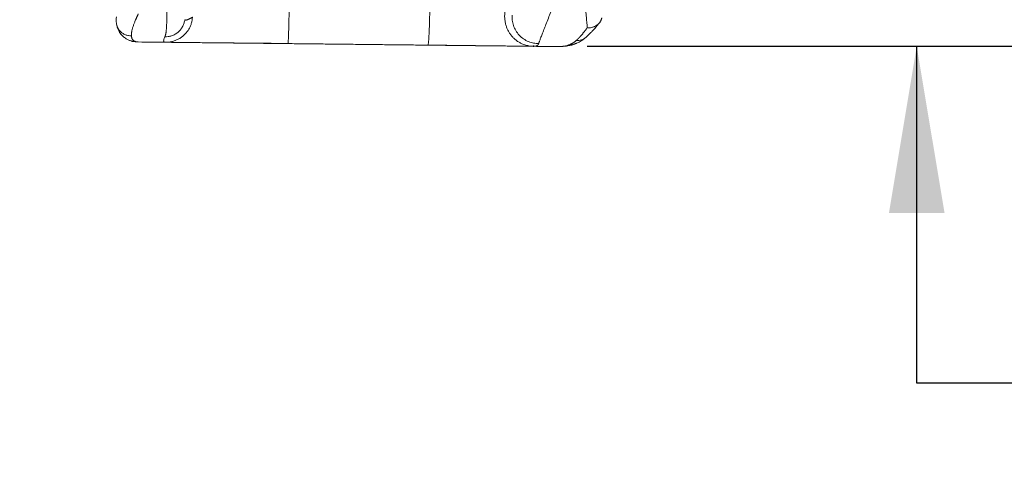
# Model space of a CAD drawing. Units: inches. Extents: x 0.3 to 10.6, y 0.4 to 8.2.
# Drawn here: x 3.9 to 4.8, y 4.9 to 5.3 of the extents above; entities that cross this region are included whole.
import ezdxf

# ---------------------------------------------------------------- set-up
doc = ezdxf.new("R2010")
doc.units = ezdxf.units.IN
doc.header["$MEASUREMENT"] = 0
doc.header["$PDSIZE"] = -1
doc.layers.add('FORMAT', color=7, linetype='Continuous')
doc.styles.add('SLDTEXTSTYLE0', font='TXT', dxfattribs={"width": 0.75})
doc.dimstyles.new('SLDDIMSTYLE11', dxfattribs={"dimtxt": 0.104167, "dimasz": 0.156, "dimexe": 0, "dimexo": 0.0625, "dimgap": 0.026042, "dimtad": 0, "dimtih": 1, "dimtoh": 1, "dimlfac": 64, "dimrnd": 1e-09, "dimzin": 4, "dimdsep": 46, "dimtxsty": 'SLDTEXTSTYLE0', "dimsah": 1, "dimcen": 0.09, "dimadec": 0, "dimazin": 1, "dimtfac": 1, "dimtmove": 0, "dimatfit": 0, "dimfxl": 1, "dimfrac": 2, "dimtolj": 1, "dimtzin": 12, "dimarcsym": 0})

# ---------------------------------------------------------------- blocks, each defined once
blk = doc.blocks.new('_D_11')
at = {"layer": 'FORMAT', "color": 7}
for p, q in [((4.73287, 5.35408), (4.73287, 5.85408)), ((4.42465, 5.29158), (4.85787, 5.29158)), ((4.73287, 4.97632), (4.73287, 5.29158)), ((5.31026, 5.05907), (5.28914, 5.05907)), ((5.28914, 5.05907), (5.28914, 4.89356)), ((5.78629, 5.05907), (5.80741, 5.05907)), ((5.80741, 5.05907), (5.80741, 4.89356)), ((4.98287, 4.97632), (4.73287, 4.97632)), ((5.28914, 4.89356), (5.31026, 4.89356)), ((5.80741, 4.89356), (5.78629, 4.89356))]:
    blk.add_line(p, q, dxfattribs=at)
for points in [[(4.73287, 5.35408), (4.75887, 5.51008), (4.70687, 5.51008)], [(4.73287, 5.29158), (4.70687, 5.13558), (4.75887, 5.13558)]]:
    blk.add_solid(points, dxfattribs=at)
at = {"layer": 'FORMAT', "color": 7, "char_height": 0.104167, "attachment_point": 1, "style": 'SLDTEXTSTYLE0'}
for s, insert in [('4.00', (5.004, 5.02784)), ('101.60', (5.33666, 5.02784))]:
    blk.add_mtext(s, dxfattribs=dict(at, insert=insert))

msp = doc.modelspace()

# ---------------------------------------------------------------- linework, layer by layer
at = {"color": 7, "linetype": 'Continuous', "lineweight": 15}
for p, q in [((4.03034377, 5.29534905), (4.02993018, 5.29543794)), ((4.02993068, 5.29541903), (4.0313812, 5.29536316)), ((4.27593741, 5.29266025), (4.27597912, 5.2927284)), ((4.37431258, 5.29160516), (4.37413448, 5.29161872)), ((4.37430924, 5.29158527), (4.37500758, 5.29159562)), ((4.37500792, 5.29160529), (4.37465008, 5.29157947))]:
    msp.add_line(p, q, dxfattribs=at)
at = {"color": 8, "linetype": 'Continuous', "lineweight": 15}
msp.add_line((4.37465008, 5.29157947), (4.37431258, 5.29160516), dxfattribs=at)
at = {"color": 7, "linetype": 'Continuous', "lineweight": 15}
for points, knots in [([(4.42495708, 5.30881783), (4.42494226, 5.30896218), (4.4249126, 5.309251), (4.42486799, 5.30969061), (4.42482326, 5.31013507), (4.42477839, 5.31058481), (4.42473339, 5.3110397), (4.42468825, 5.31149976), (4.42459875, 5.31241867), (4.42447276, 5.31374063), (4.42423476, 5.31632489), (4.42394871, 5.3196311), (4.42359049, 5.32417949), (4.4232573, 5.32897219), (4.42292558, 5.33453323), (4.42264087, 5.34044422), (4.4223981, 5.3471961), (4.42223777, 5.35439445), (4.42217505, 5.36243408), (4.4222348, 5.36959468), (4.42237152, 5.37581455), (4.42258191, 5.38258245), (4.42297808, 5.39138417), (4.42357466, 5.40063707), (4.42418142, 5.40821984), (4.42458829, 5.41272643), (4.42489196, 5.41586128), (4.42506562, 5.41760114), (4.42524513, 5.41934851), (4.42543046, 5.42110301), (4.42562169, 5.42286426), (4.42581833, 5.42463169), (4.42595408, 5.4258131), (4.42602202, 5.4264044)], [0, 0, 0, 0, 0.006274025, 0.012552478, 0.018835255, 0.025122252, 0.031413363, 0.037708482, 0.044007504, 0.068740005, 0.090060123, 0.14273097, 0.188295005, 0.243992527, 0.295102934, 0.354882055, 0.411371478, 0.476444889, 0.538809845, 0.607550797, 0.643996875, 0.680233661, 0.758660621, 0.835401654, 0.875864913, 0.916472498, 0.928320245, 0.940198095, 0.952104944, 0.964039681, 0.976001187, 0.987988337, 1, 1, 1, 1]), ([(4.37945322, 5.29410855), (4.37947031, 5.29416405), (4.37950465, 5.29427562), (4.37955994, 5.29445056), (4.37961837, 5.29463228), (4.37968025, 5.29482143), (4.37974556, 5.29501803), (4.37981439, 5.29522226), (4.37988678, 5.29543427), (4.37996279, 5.29565421), (4.38004249, 5.29588224), (4.38012593, 5.2961185), (4.38033624, 5.29670838), (4.38071035, 5.29773129), (4.38148908, 5.2997949), (4.38267423, 5.30284742), (4.38434498, 5.30709862), (4.38631234, 5.31212955), (4.38842137, 5.31761943), (4.39081016, 5.32401332), (4.39316333, 5.33054998), (4.39587335, 5.33841663), (4.39871754, 5.34714194), (4.40171351, 5.35708258), (4.4042929, 5.36640264), (4.4063562, 5.37452593), (4.40791742, 5.3811769), (4.40902376, 5.38620438), (4.40977923, 5.38980135), (4.41032794, 5.39249901), (4.41079557, 5.39486271), (4.4112418, 5.39718134), (4.41166709, 5.39945329), (4.412072, 5.40167707), (4.41245706, 5.40385129), (4.41282283, 5.40597462), (4.41316987, 5.40804586), (4.41349879, 5.41006379), (4.41380997, 5.41202746), (4.41410468, 5.41393534), (4.41429206, 5.41519139), (4.4143842, 5.41580905)], [0, 0, 0, 0, 0.004904184, 0.00985791, 0.01486105, 0.01991348, 0.025015075, 0.03016571, 0.035365264, 0.040613614, 0.045910641, 0.051256257, 0.056650408, 0.084928128, 0.113899114, 0.169053713, 0.228159785, 0.282630716, 0.343136357, 0.397076187, 0.460771865, 0.509803036, 0.583537611, 0.653456249, 0.714438649, 0.765162325, 0.805450807, 0.835297015, 0.854693937, 0.868682621, 0.88232971, 0.895635131, 0.908598855, 0.921220884, 0.933501225, 0.945439883, 0.957036767, 0.96829153, 0.979203836, 0.989773403, 1, 1, 1, 1]), ([(4.03913709, 5.4113073), (4.03910516, 5.41103865), (4.03903069, 5.41041203), (4.03890374, 5.40934029), (4.03874591, 5.40800388), (4.03855784, 5.40640502), (4.03834024, 5.40454618), (4.03809406, 5.40243052), (4.03768474, 5.3988868), (4.03718179, 5.39446784), (4.03636308, 5.38709697), (4.0354563, 5.37858698), (4.03446265, 5.36850302), (4.03362632, 5.3591281), (4.03292709, 5.35009798), (4.03238862, 5.34165157), (4.03201632, 5.33376962), (4.03185198, 5.32775637), (4.03180206, 5.32339633), (4.03177968, 5.3194922), (4.03176561, 5.31532811), (4.03170038, 5.3117245), (4.03159203, 5.30926597), (4.03147876, 5.30759751), (4.03133376, 5.30611113), (4.03118198, 5.30497664), (4.03103967, 5.30412549), (4.0309198, 5.30350452), (4.03078985, 5.30291721), (4.03064995, 5.30236246), (4.03050026, 5.30183897), (4.0303407, 5.3013461), (4.0301728, 5.30088106), (4.03005118, 5.30058984), (4.02999102, 5.30044579)], [0, 0, 0, 0, 0.005086407, 0.011863571, 0.020331552, 0.030490506, 0.04234073, 0.055882727, 0.071117253, 0.110719907, 0.141969207, 0.216798079, 0.282874797, 0.354045446, 0.422914599, 0.492376317, 0.562525698, 0.632154423, 0.666116991, 0.697972468, 0.759647331, 0.812986029, 0.839598383, 0.864888096, 0.888855148, 0.91149849, 0.923337408, 0.934954962, 0.946351022, 0.957525352, 0.968477612, 0.979207604, 0.989715171, 1, 1, 1, 1]), ([(4.00520448, 5.3219711), (4.00512687, 5.32180273), (4.00497206, 5.32146684), (4.00474443, 5.32096943), (4.00452093, 5.3204783), (4.00430185, 5.31999379), (4.00408712, 5.31951576), (4.00387676, 5.31904419), (4.00367077, 5.31857906), (4.00346915, 5.3181203), (4.0032719, 5.3176679), (4.00307905, 5.3172218), (4.00289057, 5.31678197), (4.00234784, 5.31550362), (4.00152368, 5.31348227), (4.00069524, 5.31124936), (4.00012267, 5.30954206), (3.9997251, 5.30824232), (3.99938606, 5.30698805), (3.99915602, 5.30598191), (3.99900828, 5.30521778), (3.99891602, 5.30466807), (3.99884135, 5.30413678), (3.9987843, 5.30362371), (3.9987449, 5.30312873), (3.99872306, 5.30265154), (3.99871923, 5.30219236), (3.99873179, 5.30174957), (3.99875522, 5.30146803), (3.99876691, 5.30132758)], [0, 0, 0, 0, 0.018583815, 0.037073273, 0.055468399, 0.073769231, 0.091975815, 0.110088211, 0.128106488, 0.146030727, 0.16386102, 0.181597469, 0.199240189, 0.216789305, 0.336813766, 0.453611396, 0.517567984, 0.58042541, 0.647271296, 0.713486384, 0.745956802, 0.778261807, 0.810404038, 0.842386239, 0.874211256, 0.905882038, 0.937401637, 0.968773205, 1, 1, 1, 1]), ([(4.37945358, 5.29410856), (4.37793326, 5.29410959), (4.37635181, 5.2942501), (4.37314548, 5.29486725), (4.37152097, 5.29534452), (4.36833671, 5.29666238), (4.36677773, 5.29750334), (4.36384489, 5.29952821), (4.36247197, 5.30071196), (4.36001692, 5.30335038), (4.35893546, 5.30480435), (4.35712864, 5.30787315), (4.35640338, 5.30948705), (4.35532148, 5.31275401), (4.35496441, 5.31440633), (4.35458422, 5.31764359), (4.35456044, 5.31922822), (4.35467151, 5.3207417)], [0, 0, 0, 0, 0.125, 0.125, 0.25, 0.25, 0.375, 0.375, 0.5, 0.5, 0.625, 0.625, 0.75, 0.75, 0.875, 0.875, 1, 1, 1, 1]), ([(3.98479755, 5.3191935), (3.98469344, 5.31816847), (3.98448378, 5.3161041), (3.98467809, 5.31410801), (3.98477592, 5.31310305)], [0, 0, 0, 0, 0.496536241, 1, 1, 1, 1]), ([(3.98476642, 5.31312457), (3.98486252, 5.31246743), (3.98504467, 5.31122195), (3.98551102, 5.30946526), (3.98603521, 5.30796374), (3.98659271, 5.3066766), (3.98718994, 5.30552515), (3.9879099, 5.30432726), (3.98883287, 5.30303796), (3.99003376, 5.30165021), (3.9914804, 5.30029262), (3.9930282, 5.29913868), (3.99441409, 5.29829174), (3.99567905, 5.29764836), (3.99673964, 5.29719456), (3.99767552, 5.29685016), (3.99853715, 5.29657382), (3.99947226, 5.29631976), (4.00046147, 5.29609696), (4.00165189, 5.29588788), (4.0031053, 5.29570992), (4.00418418, 5.29566624), (4.0047537, 5.29564318)], [0, 0, 0, 0, 0.077238966, 0.146389629, 0.201621015, 0.243015282, 0.275493476, 0.306465412, 0.36422419, 0.422953091, 0.494321141, 0.553206125, 0.605396618, 0.649966953, 0.691137638, 0.720673585, 0.751932354, 0.78541939, 0.820922466, 0.869540458, 0.931132139, 1, 1, 1, 1]), ([(4.029991, 5.30044572), (4.03101634, 5.30041813), (4.03207707, 5.30047624), (4.03422572, 5.30079287), (4.03531348, 5.30105165), (4.03745969, 5.30178352), (4.03851782, 5.30225676), (4.04054288, 5.30340945), (4.04150944, 5.30408884), (4.04329488, 5.30562202), (4.04411348, 5.30647555), (4.04556254, 5.30830612), (4.0461929, 5.3092828), (4.04724745, 5.31129944), (4.04767173, 5.31233906), (4.04831869, 5.31442304), (4.04854159, 5.31546719), (4.04867475, 5.3164896)], [0, 0, 0, 0, 0.125, 0.125, 0.25, 0.25, 0.375, 0.375, 0.5, 0.5, 0.625, 0.625, 0.75, 0.75, 0.875, 0.875, 1, 1, 1, 1]), ([(4.05581333, 5.31879952), (4.05573023, 5.31874996), (4.05556461, 5.31865121), (4.05532165, 5.31850797), (4.05508378, 5.31836902), (4.05485127, 5.31823468), (4.05462397, 5.31810487), (4.05424992, 5.31789396), (4.05374324, 5.31761651), (4.05312658, 5.31729572), (4.0525496, 5.3170134), (4.05201444, 5.31677149), (4.05151942, 5.31657009), (4.05111322, 5.31642589), (4.05078123, 5.31632446), (4.05051321, 5.31625458), (4.05026076, 5.31620152), (4.05002379, 5.31616532), (4.0498022, 5.31614601), (4.04959587, 5.31614362), (4.0494047, 5.31615819), (4.04922859, 5.31618978), (4.04906734, 5.31623832), (4.04892118, 5.31630425), (4.04878867, 5.31638606), (4.0487126, 5.31645511), (4.04867458, 5.31648962)], [0, 0, 0, 0, 0.022267825, 0.044373817, 0.066319195, 0.088105215, 0.109733168, 0.131204379, 0.196584508, 0.261581234, 0.326069752, 0.389569111, 0.451846657, 0.513969279, 0.554992177, 0.595886128, 0.636661106, 0.677327243, 0.717894821, 0.758374264, 0.798776133, 0.839111119, 0.879390029, 0.919623783, 0.959823403, 1, 1, 1, 1]), ([(4.42357561, 5.29992815), (4.42406749, 5.30036714), (4.42501504, 5.3012128), (4.42639217, 5.30253037), (4.42762025, 5.30375204), (4.42866484, 5.30482849), (4.42951959, 5.30573324), (4.43029217, 5.30656789), (4.43114083, 5.30750246), (4.43223841, 5.3087396), (4.43362495, 5.3103525), (4.43499666, 5.31199083), (4.43591798, 5.31314968), (4.43626762, 5.31358948)], [0, 0, 0, 0, 0.122072344, 0.235161676, 0.332888373, 0.415327271, 0.482535365, 0.534566022, 0.599437017, 0.685556484, 0.792891909, 0.921400687, 1, 1, 1, 1]), ([(4.42495708, 5.30881784), (4.42505654, 5.30881461), (4.42526026, 5.308808), (4.42557267, 5.30880531), (4.42589912, 5.30880854), (4.42623953, 5.30881917), (4.4265938, 5.30883798), (4.42696172, 5.308866), (4.42740677, 5.30891075), (4.42831245, 5.30902994), (4.4294969, 5.30928152), (4.43077883, 5.30969522), (4.43184756, 5.31013931), (4.43281877, 5.31063938), (4.4337731, 5.31123977), (4.43464025, 5.31189837), (4.4354521, 5.31264016), (4.43617299, 5.31343329), (4.43671493, 5.31415743), (4.43710381, 5.3147649), (4.43737796, 5.31524565), (4.43762341, 5.31573196), (4.43784049, 5.31622209), (4.43802988, 5.31671433), (4.43819164, 5.31720725), (4.43832871, 5.31769887), (4.43839956, 5.31802902), (4.43843467, 5.31819265)], [0, 0, 0, 0, 0.015556707, 0.03186556, 0.048937432, 0.066782925, 0.085412238, 0.104835031, 0.12506027, 0.156237156, 0.250032306, 0.318686272, 0.375007926, 0.440153014, 0.500034375, 0.564391656, 0.625010121, 0.688713697, 0.749923537, 0.782796359, 0.815247985, 0.847255801, 0.878799368, 0.909860458, 0.940423077, 0.97047345, 1, 1, 1, 1]), ([(4.41452694, 5.29694294), (4.41461934, 5.29702975), (4.41480471, 5.29720391), (4.41508653, 5.29747314), (4.41537214, 5.29774932), (4.41566176, 5.29803305), (4.41595532, 5.29832429), (4.41625284, 5.29862315), (4.41655431, 5.29892971), (4.41685971, 5.29924406), (4.41716904, 5.29956629), (4.41748231, 5.29989647), (4.41779949, 5.30023471), (4.41812058, 5.30058107), (4.41844558, 5.30093565), (4.41877447, 5.30129852), (4.41910726, 5.30166978), (4.41952018, 5.3021355), (4.42001608, 5.30270295), (4.42059817, 5.30338093), (4.42119053, 5.30408295), (4.42179311, 5.30480932), (4.42240589, 5.30556036), (4.42302879, 5.30633627), (4.42366188, 5.30713778), (4.42430468, 5.30796344), (4.42473905, 5.30853229), (4.42495708, 5.30881783)], [0, 0, 0, 0, 0.029551704, 0.05928246, 0.089192489, 0.119281993, 0.149551158, 0.18000015, 0.21062912, 0.241438196, 0.272427493, 0.303597103, 0.334947101, 0.366477543, 0.398188465, 0.430079884, 0.462151797, 0.494404183, 0.548752619, 0.603560495, 0.658827083, 0.714551509, 0.770732746, 0.82736962, 0.884460801, 0.942004807, 1, 1, 1, 1]), ([(4.00522393, 5.29562516), (4.00514491, 5.29562645), (4.00498715, 5.29562902), (4.00475649, 5.29563806), (4.00453068, 5.29565087), (4.00431008, 5.2956678), (4.00409454, 5.29568872), (4.00388405, 5.29571364), (4.00367855, 5.29574254), (4.003478, 5.29577538), (4.00328237, 5.29581215), (4.00309162, 5.29585283), (4.00290569, 5.29589738), (4.00272455, 5.29594579), (4.00254815, 5.29599804), (4.00205194, 5.29616002), (4.00129565, 5.29650601), (4.00043573, 5.29716561), (3.99976365, 5.29799342), (3.99938042, 5.29874674), (3.99916689, 5.29933248), (3.99905775, 5.29968954), (3.99896253, 5.30006694), (3.9988819, 5.30046557), (3.9988148, 5.30088427), (3.99878292, 5.30117966), (3.99876691, 5.30132807)], [0, 0, 0, 0, 0.01984398, 0.039619304, 0.059325675, 0.078962812, 0.098530453, 0.118028347, 0.13745626, 0.156813973, 0.176101283, 0.195317999, 0.214463947, 0.233538966, 0.252542908, 0.271475642, 0.397694927, 0.527358969, 0.649600002, 0.769579817, 0.807031047, 0.844863724, 0.88307757, 0.921672088, 0.960646552, 1, 1, 1, 1]), ([(4.00522392, 5.29562422), (4.00961163, 5.29557618), (4.01798464, 5.29548451), (4.02635821, 5.29539283), (4.03034377, 5.29534919)], [0, 0, 0, 0, 0.524031009, 1, 1, 1, 1]), ([(4.03034377, 5.29534919), (4.03038731, 5.29534871), (4.03047443, 5.29534776), (4.03061238, 5.29534625), (4.0307557, 5.29534468), (4.03090491, 5.29534305), (4.03105987, 5.29534135), (4.03122063, 5.29533959), (4.03138716, 5.29533777), (4.03155948, 5.29533588), (4.03173759, 5.29533393), (4.03192147, 5.29533192), (4.03240946, 5.29532657), (4.03327495, 5.2953171), (4.03466589, 5.29530187), (4.03626092, 5.29528441), (4.03808439, 5.29526444), (4.04012123, 5.29524214), (4.04305023, 5.29521007), (4.04715092, 5.29516517), (4.05279207, 5.29510341), (4.05931442, 5.295032), (4.06650846, 5.29495323), (4.07432237, 5.29486768), (4.082714, 5.2947758), (4.09191609, 5.29467505), (4.10005242, 5.29458597), (4.10676838, 5.29451244), (4.1118527, 5.29445677), (4.11706139, 5.29439974), (4.12242831, 5.29434098), (4.12790502, 5.29428102), (4.13216134, 5.29423441), (4.13512183, 5.294202), (4.13676798, 5.29418398), (4.13841575, 5.29416594), (4.14006513, 5.29414788), (4.14171613, 5.2941298), (4.14336872, 5.29411171), (4.14447122, 5.29409964), (4.14502263, 5.2940936)], [0, 0, 0, 0, 0.004629043, 0.009261329, 0.013897155, 0.018536817, 0.023180608, 0.027828823, 0.032481755, 0.037139695, 0.041802934, 0.046471764, 0.051146472, 0.077886209, 0.104756478, 0.132716101, 0.160821518, 0.189999429, 0.219326346, 0.275185601, 0.333654586, 0.394717427, 0.458355895, 0.518925851, 0.58234019, 0.648584441, 0.717643858, 0.751130643, 0.78478138, 0.819410149, 0.854224797, 0.89000626, 0.925964664, 0.936537428, 0.947108953, 0.957680724, 0.968254229, 0.978830954, 0.989412383, 1, 1, 1, 1]), ([(4.03136434, 5.29535651), (4.03172639, 5.29534998), (4.03248363, 5.2953363), (4.03434943, 5.29531147), (4.03667795, 5.29528311), (4.03938089, 5.29525202), (4.04208871, 5.2952216), (4.04402849, 5.29520014), (4.04484739, 5.29519109)], [0, 0, 0, 0, 0.1730310065, 0.3618979854, 0.5428671986, 0.7156338914, 0.8799514629, 1, 1, 1, 1]), ([(4.0719271, 5.29489471), (4.07193957, 5.29489457), (4.07324269, 5.29488043), (4.07598048, 5.29485117), (4.08014619, 5.29480747), (4.08447828, 5.29476378), (4.08894131, 5.29472144), (4.09353314, 5.29468121), (4.09836783, 5.29464537), (4.10354399, 5.29460627), (4.10922606, 5.29455993), (4.1154685, 5.29450492), (4.12228317, 5.29444021), (4.12967676, 5.29436503), (4.13733967, 5.29428314), (4.14254649, 5.29422433), (4.14508482, 5.29419567)], [0, 0, 0, 0, 0.000603372, 0.06306852, 0.125935067, 0.189178852, 0.252775401, 0.316702204, 0.381236201, 0.450935026, 0.527371624, 0.610581942, 0.700607263, 0.797492193, 0.901277313, 1, 1, 1, 1]), ([(4.14502263, 5.2940936), (4.14760904, 5.29406528), (4.15277705, 5.2940087), (4.16052172, 5.2939239), (4.16825189, 5.29383927), (4.17596756, 5.29375479), (4.18366871, 5.29367047), (4.19135536, 5.29358631), (4.1995686, 5.29349639), (4.20837989, 5.29339992), (4.21988998, 5.2932739), (4.23082582, 5.29315416), (4.24105149, 5.2930422), (4.25072574, 5.29293628), (4.26013777, 5.29283323), (4.26929293, 5.29273299), (4.27374388, 5.29268426), (4.27593741, 5.29266025)], [0, 0, 0, 0, 0.059258399, 0.118407095, 0.177446129, 0.236375541, 0.295195373, 0.353905665, 0.41250646, 0.483396571, 0.555816215, 0.676267699, 0.734007675, 0.790162843, 0.897983532, 0.949724133, 1, 1, 1, 1]), ([(4.27593741, 5.29266025), (4.27621362, 5.29265722), (4.27676594, 5.29265117), (4.27759449, 5.2926421), (4.27842289, 5.29263303), (4.27925114, 5.29262396), (4.28007924, 5.2926149), (4.28090719, 5.29260583), (4.281735, 5.29259677), (4.28256267, 5.29258771), (4.28339018, 5.29257865), (4.28421755, 5.29256959), (4.28619313, 5.29254796), (4.28930475, 5.29251389), (4.29354794, 5.29246743), (4.29776759, 5.29242123), (4.30194964, 5.29237544), (4.30607467, 5.29233028), (4.31164663, 5.29226927), (4.31843145, 5.29219499), (4.32604037, 5.29211168), (4.33296832, 5.29203583), (4.33942438, 5.29196514), (4.34558012, 5.29189775), (4.35134009, 5.29183468), (4.3566125, 5.29177695), (4.3606098, 5.29173319), (4.36357436, 5.29170073), (4.36566024, 5.29167789), (4.36758153, 5.29165686), (4.36897628, 5.29164159), (4.36994807, 5.29163095), (4.37055213, 5.29162433), (4.37113587, 5.29161794), (4.3716993, 5.29161177), (4.37224243, 5.29160583), (4.37276522, 5.2916001), (4.3732678, 5.2915946), (4.37374969, 5.29158932), (4.37421271, 5.29158425), (4.37450432, 5.29158106), (4.37465008, 5.29157947)], [0, 0, 0, 0, 0.006656755, 0.013310985, 0.01996302, 0.026613192, 0.033261829, 0.039909264, 0.046555827, 0.05320185, 0.059847664, 0.066493599, 0.073139988, 0.107467676, 0.141558401, 0.17580829, 0.210020781, 0.243814368, 0.277429361, 0.348557442, 0.415318931, 0.475728747, 0.535715696, 0.597218233, 0.6582387, 0.717570174, 0.776425037, 0.806580223, 0.836607197, 0.865329975, 0.893933825, 0.904636506, 0.915310614, 0.925958828, 0.936583848, 0.94718839, 0.957775186, 0.968346983, 0.978906538, 0.989456619, 1, 1, 1, 1]), ([(4.27597852, 5.29267655), (4.27847905, 5.29264978), (4.28328554, 5.29259831), (4.2901942, 5.2925227), (4.29649306, 5.29245282), (4.3021805, 5.29238817), (4.30726181, 5.29232924), (4.31174815, 5.29227626), (4.31567118, 5.29222933), (4.31883888, 5.29219189), (4.32067152, 5.29217132), (4.32139408, 5.29216321)], [0, 0, 0, 0, 0.16249071, 0.312337691, 0.449593794, 0.574335492, 0.686614782, 0.786468844, 0.873928813, 0.950293232, 1, 1, 1, 1]), ([(4.39757127, 5.29132851), (4.39771983, 5.29132733), (4.39801692, 5.29132498), (4.39845767, 5.29132749), (4.39889479, 5.29133445), (4.39932794, 5.29134632), (4.3997572, 5.291363), (4.40018255, 5.29138456), (4.40060399, 5.29141101), (4.40102152, 5.29144239), (4.40143512, 5.29147871), (4.4018448, 5.29151999), (4.40225054, 5.29156627), (4.40291818, 5.29165151), (4.40383512, 5.29179429), (4.40498087, 5.292024), (4.40609657, 5.29230152), (4.40703692, 5.29258437), (4.4078151, 5.29285314), (4.40844142, 5.29309156), (4.40905569, 5.2933481), (4.40965788, 5.2936229), (4.41024798, 5.29391611), (4.41082594, 5.29422786), (4.41139174, 5.2945583), (4.41194535, 5.29490754), (4.41248673, 5.29527574), (4.41301591, 5.2956629), (4.41353256, 5.29606958), (4.41403783, 5.2964942), (4.41436381, 5.29679327), (4.41452694, 5.29694294)], [0, 0, 0, 0, 0.020826331, 0.041650972, 0.062474226, 0.083296393, 0.104117771, 0.124938651, 0.145759324, 0.166580075, 0.187401186, 0.208222934, 0.229045595, 0.249869439, 0.312021654, 0.3744709, 0.437227721, 0.500302102, 0.538392523, 0.576536753, 0.614736073, 0.652991706, 0.691304818, 0.729676519, 0.76810786, 0.806599836, 0.845153383, 0.88376938, 0.922448649, 0.961191953, 1, 1, 1, 1]), ([(4.39844985, 5.2913614), (4.39950355, 5.29137872), (4.40152619, 5.29141198), (4.40424768, 5.29166309), (4.40655379, 5.29199761), (4.40841731, 5.2923692), (4.40987744, 5.29272783), (4.41095227, 5.29303202), (4.41180018, 5.29329613), (4.41246133, 5.29351736), (4.41305343, 5.29372748), (4.41361017, 5.29393554), (4.41420308, 5.2941688), (4.41491988, 5.2944667), (4.4159586, 5.29492958), (4.4174072, 5.29564538), (4.41927277, 5.29671105), (4.4214037, 5.29812326), (4.42281329, 5.29930808), (4.42355575, 5.29993215)], [0, 0, 0, 0, 0.114420279, 0.219638614, 0.309573496, 0.384043539, 0.442920114, 0.486117248, 0.514531681, 0.540008357, 0.560860929, 0.582132993, 0.603825021, 0.62927088, 0.665221542, 0.725251017, 0.802096092, 0.895758837, 1, 1, 1, 1]), ([(4.36909342, 5.29164111), (4.36947964, 5.29163699), (4.37065309, 5.29162446), (4.37239089, 5.29160645), (4.37353381, 5.29159564), (4.37413016, 5.29158999)], [0, 0, 0, 0, 0.190033354, 0.577379903, 1, 1, 1, 1]), ([(4.37465008, 5.29157947), (4.37845185, 5.29153784), (4.3860925, 5.29145418), (4.39373265, 5.29137053), (4.39757127, 5.29132851)], [0, 0, 0, 0, 0.497572606, 1, 1, 1, 1])]:
    msp.add_open_spline(points, degree=3, knots=knots, dxfattribs=at)
at = {"color": 8, "linetype": 'Continuous', "lineweight": 15}
for points, knots in [([(4.27597912, 5.2927284), (4.27602167, 5.29277268), (4.27612273, 5.29287784), (4.27628926, 5.29373614), (4.27647597, 5.29523144), (4.27666507, 5.29739408), (4.27685144, 5.30017545), (4.27703012, 5.3035259), (4.27719642, 5.30735586), (4.27734633, 5.311555), (4.27747702, 5.315999), (4.2775862, 5.32056266), (4.27767507, 5.32512539), (4.27771783, 5.32817316), (4.27773875, 5.32966452)], [0, 0, 0, 0, 0.06066331, 0.144054249, 0.229938881, 0.317702701, 0.406640949, 0.495989457, 0.584962753, 0.672794858, 0.758777623, 0.842291974, 0.922829021, 1, 1, 1, 1]), ([(4.14623504, 5.32905784), (4.14621466, 5.32759346), (4.14617312, 5.32460882), (4.14609712, 5.3201856), (4.14601015, 5.31580726), (4.1459123, 5.31158857), (4.14580557, 5.3076408), (4.14569215, 5.30407175), (4.14557474, 5.30097272), (4.14545622, 5.2984173), (4.14533933, 5.29643466), (4.14522712, 5.29508546), (4.14514221, 5.29437037), (4.14509695, 5.29427942), (4.14508533, 5.29425604)], [0, 0, 0, 0, 0.081492415, 0.166095394, 0.253373041, 0.34278351, 0.433693029, 0.525399152, 0.617161543, 0.708237153, 0.797915716, 0.885551429, 0.970587478, 1, 1, 1, 1]), ([(4.37413448, 5.29161872), (4.37310161, 5.29167104), (4.37080751, 5.29178724), (4.36730565, 5.29257395), (4.36397763, 5.29378695), (4.36105313, 5.29531632), (4.3585419, 5.29701309), (4.35621146, 5.29901205), (4.35410663, 5.3012851), (4.3522657, 5.30379514), (4.35071759, 5.30649668), (4.34948136, 5.30933904), (4.348464, 5.31258149), (4.34779923, 5.31619185), (4.34756208, 5.3200962), (4.34780271, 5.32265796), (4.34792026, 5.32390946)], [0, 0, 0, 0, 0.066270125, 0.147192204, 0.231215881, 0.295920918, 0.361709067, 0.428231673, 0.495115614, 0.561975427, 0.628426482, 0.694098075, 0.75864536, 0.842403464, 0.923009021, 1, 1, 1, 1]), ([(3.98483152, 5.31311131), (3.9849124, 5.3124784), (3.98512043, 5.31085037), (3.98620763, 5.30836775), (3.98799152, 5.30583527), (3.9903549, 5.30376555), (3.99306974, 5.30230769), (3.99591821, 5.30145012), (3.9978394, 5.30136781), (3.99876691, 5.30132807)], [0, 0, 0, 0, 0.097210541, 0.250053351, 0.407024113, 0.564170268, 0.717513136, 0.863621111, 1, 1, 1, 1]), ([(4.03137987, 5.29539671), (4.03204103, 5.2954144), (4.03374842, 5.29546009), (4.03648409, 5.29594763), (4.03955742, 5.29683651), (4.04254664, 5.29814713), (4.04537337, 5.29985282), (4.04796003, 5.30193108), (4.05023928, 5.30433309), (4.05215786, 5.30699602), (4.05368502, 5.30984561), (4.05479842, 5.31280478), (4.05553889, 5.31579428), (4.05572298, 5.31781047), (4.05581328, 5.31879948)], [0, 0, 0, 0, 0.052274988, 0.134994749, 0.220348225, 0.307789515, 0.396680246, 0.486313829, 0.575947413, 0.664838144, 0.752279434, 0.83763291, 0.920352671, 1, 1, 1, 1]), ([(4.02993018, 5.29543794), (4.02977721, 5.29546008), (4.02934203, 5.29552305), (4.02900599, 5.29597169), (4.02885855, 5.29672065), (4.02900687, 5.2977345), (4.02936767, 5.29894303), (4.0297841, 5.29994706), (4.02999102, 5.30044596)], [0, 0, 0, 0, 0.10387928, 0.295535843, 0.483333737, 0.65770521, 0.829913175, 1, 1, 1, 1]), ([(4.37945322, 5.29410854), (4.37928042, 5.29370242), (4.37893576, 5.2928924), (4.37788906, 5.29211862), (4.37661733, 5.29166672), (4.37549179, 5.29162376), (4.37500792, 5.29160529)], [0, 0, 0, 0, 0.26819054, 0.534904009, 0.800057132, 1, 1, 1, 1]), ([(4.4145269, 5.29694368), (4.41533681, 5.2969324), (4.41700346, 5.29690919), (4.41945583, 5.2974896), (4.42172404, 5.29846575), (4.42296839, 5.29948705), (4.42354843, 5.29996312)], [0, 0, 0, 0, 0.242806729, 0.499658984, 0.76677047, 1, 1, 1, 1])]:
    msp.add_open_spline(points, degree=3, knots=knots, dxfattribs=at)
at = {"layer": 'FORMAT', "color": 7}
msp.add_point((4.37465008, 5.29157947), dxfattribs=at)

# ---------------------------------------------------------------- dimensions: what is measured, and where the dimension line sits
dim = msp.add_linear_dim(base=(4.73286721, 5.35407947), p1=(4.37465008, 5.29157947), p2=(3.89432527, 5.35407947), angle=90, dimstyle='SLDDIMSTYLE11', dxfattribs=at)
dim.commit()
dim.dimension.update_dxf_attribs({"geometry": '_D_11', "text_midpoint": (4.73286721, 4.97631514), "dimtype": 160})

doc.saveas('drawing.dxf')
